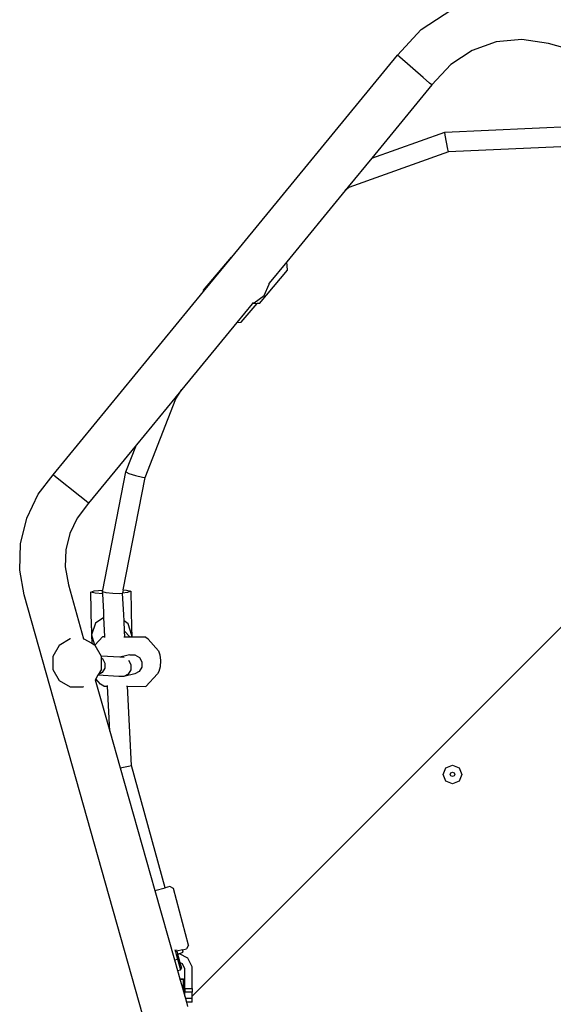
# Model space of a CAD drawing. Units: centimetres. Extents: x 17596 to 19459, y -1705 to -4.
# Drawn here: x 17841 to 17884, y -896 to -817 of the extents above; entities that cross this region are included whole.
import ezdxf

# ---------------------------------------------------------------- set-up
doc = ezdxf.new("R2010")
doc.units = ezdxf.units.CM
doc.layers.add('VP-EQ', color=7, linetype='Continuous', true_color=0x8a3492)

# ---------------------------------------------------------------- blocks, each defined once
blk = doc.blocks.new('3041')
at = {"layer": 'VP-EQ', "color": 0}
for p, q in [((17873.693, -817.727), (17876.168, -816.094)), ((17871.807, -819.782), (17873.693, -817.727)), ((17881.808, -818.519), (17879.753, -818.711)), ((17883.96, -818.848), (17881.808, -818.519)), ((17877.806, -819.395), (17876.083, -820.532)), ((17879.753, -818.711), (17877.806, -819.395)), ((17889.288, -820.348), (17883.96, -818.848)), ((17858.462, -836.026), (17871.807, -819.782)), ((17871.991, -819.944), (17871.807, -819.782)), ((17873.877, -821.583), (17871.991, -819.944)), ((17876.083, -820.532), (17874.569, -822.181)), ((17874.384, -822.022), (17873.877, -821.583)), ((17874.569, -822.181), (17869.727, -828.076)), ((17874.569, -822.181), (17874.384, -822.022)), ((17875.604, -825.983), (17886.613, -825.472)), ((17869.727, -828.076), (17875.604, -825.983)), ((17875.642, -826.216), (17875.604, -825.983)), ((17875.75, -826.777), (17875.642, -826.216)), ((17875.863, -827.338), (17875.75, -826.777)), ((17875.916, -827.57), (17875.863, -827.338)), ((17886.517, -827.077), (17875.916, -827.57)), ((17869.727, -828.076), (17867.834, -830.38)), ((17875.916, -827.57), (17867.868, -830.436)), ((17921.383, -829.38), (17855.266, -895.532)), ((17867.834, -830.38), (17867.592, -830.675)), ((17867.868, -830.436), (17867.592, -830.675)), ((17867.868, -830.436), (17867.834, -830.38)), ((17867.592, -830.675), (17862.882, -836.408)), ((17858.417, -836.029), (17856.159, -838.703)), ((17856.17, -838.816), (17858.462, -836.026)), ((17858.417, -836.029), (17858.462, -836.026)), ((17862.882, -836.408), (17861.465, -838.132)), ((17862.95, -837.082), (17862.882, -836.408)), ((17860.692, -839.756), (17862.95, -837.082)), ((17861.059, -839.121), (17861.472, -838.204)), ((17861.472, -838.204), (17861.465, -838.132)), ((17844.056, -853.561), (17856.17, -838.816)), ((17856.159, -838.703), (17856.17, -838.816)), ((17860.243, -839.709), (17861.059, -839.121)), ((17860.099, -839.795), (17858.857, -841.308)), ((17859.215, -841.284), (17860.494, -839.769)), ((17860.162, -839.717), (17860.099, -839.795)), ((17860.494, -839.769), (17860.099, -839.795)), ((17860.162, -839.717), (17860.243, -839.709)), ((17860.692, -839.756), (17860.494, -839.769)), ((17858.857, -841.308), (17854.432, -846.694)), ((17858.857, -841.308), (17859.215, -841.284)), ((17854.432, -846.694), (17853.857, -847.394)), ((17853.96, -847.429), (17854.432, -846.694)), ((17853.857, -847.394), (17850.786, -851.132)), ((17851.466, -853.763), (17853.96, -847.429)), ((17853.857, -847.394), (17853.96, -847.429)), ((17850.786, -851.132), (17846.924, -855.833)), ((17849.924, -853.32), (17850.786, -851.132)), ((17848.08, -862.83), (17849.924, -853.32)), ((17849.924, -853.32), (17850.161, -853.44)), ((17850.161, -853.44), (17850.71, -853.62)), ((17842.863, -855.124), (17844.056, -853.561)), ((17844.248, -853.714), (17844.056, -853.561)), ((17846.206, -855.267), (17844.248, -853.714)), ((17849.707, -862.829), (17851.466, -853.763)), ((17850.71, -853.62), (17851.251, -853.753)), ((17851.251, -853.753), (17851.466, -853.763)), ((17841.947, -857.039), (17842.863, -855.124)), ((17846.924, -855.833), (17846, -857.043)), ((17846.731, -855.682), (17846.206, -855.267)), ((17846.924, -855.833), (17846.731, -855.682)), ((17841.443, -859.101), (17841.947, -857.039)), ((17846, -857.043), (17845.411, -858.275)), ((17845.411, -858.275), (17845.086, -859.602)), ((17841.372, -861.222), (17841.443, -859.101)), ((17845.086, -859.602), (17845.041, -860.967)), ((17841.721, -863.22), (17841.372, -861.222)), ((17845.041, -860.967), (17845.292, -862.405)), ((17845.292, -862.405), (17846.522, -866.753)), ((17847.096, -863.003), (17847.37, -862.9)), ((17847.439, -863.093), (17847.096, -863.003)), ((17847.149, -865.877), (17847.096, -863.003)), ((17847.37, -862.9), (17848.08, -862.83)), ((17848.054, -862.961), (17848.08, -862.83)), ((17848.054, -862.961), (17848.3, -863.034)), ((17848.062, -863.125), (17848.054, -862.961)), ((17848.3, -863.034), (17848.872, -863.096)), ((17849.707, -862.829), (17849.66, -863.071)), ((17850.054, -863.036), (17849.66, -863.075)), ((17849.707, -862.829), (17849.985, -862.843)), ((17849.985, -862.843), (17850.328, -862.932)), ((17850.328, -862.932), (17850.054, -863.036)), ((17850.328, -862.932), (17850.383, -865.917)), ((17851.302, -897.069), (17841.721, -863.22)), ((17848.062, -863.125), (17847.439, -863.093)), ((17848.138, -864.616), (17848.062, -863.125)), ((17848.872, -863.096), (17849.436, -863.111)), ((17849.436, -863.111), (17849.66, -863.071)), ((17849.66, -863.075), (17849.66, -863.071)), ((17849.75, -864.837), (17849.66, -863.075)), ((17848.16, -865.038), (17848.138, -864.616)), ((17848.16, -865.038), (17847.484, -865.51)), ((17848.239, -866.582), (17848.16, -865.038)), ((17849.774, -865.309), (17849.75, -864.837)), ((17850.1, -865.552), (17849.774, -865.309)), ((17849.817, -866.148), (17849.774, -865.309)), ((17847.149, -865.877), (17847.159, -866.451)), ((17847.484, -865.51), (17847.159, -866.451)), ((17849.817, -866.148), (17850.238, -866.6)), ((17849.84, -866.597), (17849.817, -866.148)), ((17850.393, -866.503), (17850.1, -865.552)), ((17850.383, -865.917), (17850.393, -866.503)), ((17845.446, -866.767), (17844.55, -867.285)), ((17845.465, -866.763), (17845.446, -866.767)), ((17846.522, -866.753), (17846.537, -866.753)), ((17846.522, -866.753), (17846.523, -866.755)), ((17846.537, -866.753), (17847.171, -867.119)), ((17847.159, -866.451), (17847.407, -867.255)), ((17847.159, -866.451), (17847.171, -867.119)), ((17848.067, -866.581), (17847.429, -867.268)), ((17848.067, -866.581), (17848.239, -866.582)), ((17848.243, -866.665), (17848.239, -866.582)), ((17849.76, -866.596), (17849.84, -866.597)), ((17849.84, -866.597), (17850.238, -866.6)), ((17850.238, -866.6), (17850.359, -866.601)), ((17850.359, -866.601), (17850.393, -866.503)), ((17850.359, -866.601), (17850.395, -866.602)), ((17850.393, -866.503), (17850.395, -866.602)), ((17850.395, -866.602), (17851.449, -866.611)), ((17851.711, -866.774), (17851.449, -866.611)), ((17851.711, -866.774), (17852.56, -867.728)), ((17844.55, -867.285), (17844.032, -868.182)), ((17847.171, -867.119), (17847.407, -867.255)), ((17847.407, -867.255), (17847.429, -867.268)), ((17847.429, -867.268), (17847.434, -867.27)), ((17847.434, -867.27), (17847.939, -868.146)), ((17852.56, -867.728), (17852.658, -868.043)), ((17844.032, -868.182), (17844.032, -869.217)), ((17847.939, -868.146), (17847.951, -868.167)), ((17849.427, -868.235), (17847.939, -868.146)), ((17847.951, -868.289), (17847.951, -868.167)), ((17847.951, -868.289), (17848.044, -868.347)), ((17847.951, -869.202), (17847.951, -868.289)), ((17848.044, -868.347), (17848.234, -868.709)), ((17850.096, -868.075), (17849.427, -868.235)), ((17849.783, -868.256), (17849.427, -868.235)), ((17849.783, -868.256), (17849.787, -868.256)), ((17850.243, -868.04), (17850.096, -868.075)), ((17850.132, -868.472), (17850.326, -868.834)), ((17850.243, -868.04), (17850.657, -868.049)), ((17850.657, -868.049), (17851.013, -868.262)), ((17851.013, -868.262), (17851.214, -868.622)), ((17852.658, -868.043), (17852.7, -868.509)), ((17852.7, -868.509), (17852.675, -869.002)), ((17844.032, -869.217), (17844.55, -870.113)), ((17847.951, -869.202), (17847.695, -869.645)), ((17848.221, -869.121), (17848.008, -869.472)), ((17848.234, -868.709), (17848.221, -869.121)), ((17850.317, -869.246), (17850.107, -869.597)), ((17850.326, -868.834), (17850.317, -869.246)), ((17850.997, -869.385), (17850.635, -869.583)), ((17851.209, -869.033), (17850.997, -869.385)), ((17851.21, -868.994), (17851.209, -869.033)), ((17851.214, -868.622), (17851.21, -868.994)), ((17852.591, -869.39), (17852.469, -869.569)), ((17852.675, -869.002), (17852.591, -869.39)), ((17844.55, -870.113), (17845.446, -870.631)), ((17847.455, -870.047), (17847.458, -870.057)), ((17847.504, -869.976), (17847.458, -870.057)), ((17847.458, -870.057), (17848.626, -874.184)), ((17847.674, -869.683), (17847.504, -869.976)), ((17847.878, -870.396), (17847.504, -869.976)), ((17847.695, -869.645), (17847.674, -869.683)), ((17849.349, -869.783), (17847.674, -869.683)), ((17848.008, -869.472), (17847.695, -869.645)), ((17849.752, -869.794), (17849.349, -869.783)), ((17850.635, -869.583), (17849.752, -869.794)), ((17850.107, -869.597), (17849.752, -869.794)), ((17851.522, -870.59), (17852.469, -869.569)), ((17845.446, -870.631), (17846.481, -870.631)), ((17846.5, -870.626), (17846.481, -870.631)), ((17848.14, -870.559), (17847.878, -870.396)), ((17848.14, -870.559), (17848.441, -870.562)), ((17848.441, -870.562), (17848.439, -870.526)), ((17848.626, -874.184), (17848.441, -870.562)), ((17849.962, -870.575), (17850.042, -870.576)), ((17850.367, -876.95), (17850.042, -870.576)), ((17850.042, -870.576), (17851.522, -870.59)), ((17848.626, -874.184), (17849.463, -877.143)), ((17849.463, -877.143), (17849.587, -877.126)), ((17849.463, -877.143), (17852.259, -887.019)), ((17849.587, -877.126), (17850.144, -877.021)), ((17850.144, -877.021), (17850.367, -876.95)), ((17853.099, -886.794), (17850.367, -876.95)), ((17875.48, -877.673), (17875.699, -877.143)), ((17875.699, -877.143), (17876.23, -876.923)), ((17876.23, -876.923), (17876.76, -877.143)), ((17876.76, -877.143), (17876.98, -877.673)), ((17875.699, -878.204), (17875.48, -877.673)), ((17876.05, -877.673), (17876.103, -877.547)), ((17876.103, -877.8), (17876.05, -877.673)), ((17876.103, -877.547), (17876.23, -877.494)), ((17876.23, -877.852), (17876.103, -877.8)), ((17876.23, -877.494), (17876.356, -877.547)), ((17876.356, -877.8), (17876.23, -877.852)), ((17876.356, -877.547), (17876.409, -877.673)), ((17876.409, -877.673), (17876.356, -877.8)), ((17876.98, -877.673), (17876.76, -878.204)), ((17876.23, -878.423), (17875.699, -878.204)), ((17876.76, -878.204), (17876.23, -878.423)), ((17852.259, -887.019), (17853.099, -886.794)), ((17853.453, -886.699), (17853.099, -886.794)), ((17853.759, -886.861), (17853.453, -886.699)), ((17852.259, -887.019), (17853.842, -892.61)), ((17854.979, -891.414), (17853.759, -886.861)), ((17854.979, -891.414), (17854.795, -891.707)), ((17853.869, -891.755), (17853.919, -891.942)), ((17853.919, -891.942), (17854.034, -891.911)), ((17853.919, -891.942), (17853.979, -892.166)), ((17853.979, -892.166), (17854.074, -892.138)), ((17853.979, -892.166), (17854.074, -892.521)), ((17854.001, -891.789), (17854.034, -891.911)), ((17854.486, -891.79), (17854.034, -891.911)), ((17854.034, -891.911), (17854.093, -892.133)), ((17854.074, -892.138), (17854.093, -892.133)), ((17854.074, -892.521), (17854.074, -892.138)), ((17854.093, -892.133), (17854.182, -892.107)), ((17854.093, -892.133), (17854.196, -892.515)), ((17854.182, -892.107), (17854.32, -892.067)), ((17854.24, -892.107), (17854.182, -892.107)), ((17854.925, -892.455), (17854.24, -892.107)), ((17854.32, -892.067), (17854.541, -891.99)), ((17854.486, -891.79), (17854.795, -891.707)), ((17854.541, -891.99), (17854.486, -891.79)), ((17853.842, -892.61), (17854.081, -892.546)), ((17853.842, -892.61), (17854.083, -893.463)), ((17854.074, -892.521), (17854.081, -892.546)), ((17854.081, -892.546), (17854.196, -892.515)), ((17854.081, -892.546), (17854.31, -893.402)), ((17854.196, -892.515), (17854.274, -892.806)), ((17854.274, -892.806), (17854.469, -892.905)), ((17854.274, -892.806), (17854.398, -893.27)), ((17854.667, -893.307), (17854.469, -892.905)), ((17855.266, -893.148), (17854.925, -892.455)), ((17855.266, -894.897), (17855.266, -893.148)), ((17854.083, -893.463), (17854.31, -893.402)), ((17854.083, -893.463), (17854.272, -894.129)), ((17854.31, -893.402), (17854.398, -893.27)), ((17854.667, -894.897), (17854.667, -893.307)), ((17854.272, -894.129), (17854.561, -894.129)), ((17854.272, -894.129), (17854.276, -894.146)), ((17854.276, -894.146), (17854.561, -894.146)), ((17854.276, -894.146), (17854.424, -894.668)), ((17854.424, -894.668), (17854.561, -894.667)), ((17854.424, -894.668), (17854.561, -895.152)), ((17854.561, -894.146), (17854.561, -894.129)), ((17854.561, -894.667), (17854.561, -894.146)), ((17854.561, -894.667), (17854.561, -895.152)), ((17854.561, -895.152), (17854.667, -895.526)), ((17854.667, -894.897), (17854.667, -895.197)), ((17854.667, -894.897), (17855.266, -894.897)), ((17855.266, -895.197), (17854.667, -895.197)), ((17854.667, -895.526), (17854.667, -895.197)), ((17854.667, -895.526), (17854.719, -895.709)), ((17855.266, -894.897), (17855.266, -895.197)), ((17855.266, -895.532), (17855.266, -895.197)), ((17855.266, -895.709), (17855.266, -895.532)), ((17855.266, -895.709), (17854.719, -895.709)), ((17854.719, -895.709), (17854.803, -896.009)), ((17855.266, -896.009), (17854.803, -896.009)), ((17854.803, -896.009), (17854.899, -896.345)), ((17855.266, -896.009), (17855.266, -895.709))]:
    blk.add_line(p, q, dxfattribs=at)
blk = doc.blocks.new('3041 2d')
at = {"layer": 'VP-EQ', "color": 0}
blk.add_blockref('3041', (0, 0), dxfattribs=at)

msp = doc.modelspace()

# ---------------------------------------------------------------- block references
at = {"layer": 'VP-EQ', "color": 0}
msp.add_blockref('3041 2d', (0, 0), dxfattribs=at)

doc.saveas('drawing.dxf')
